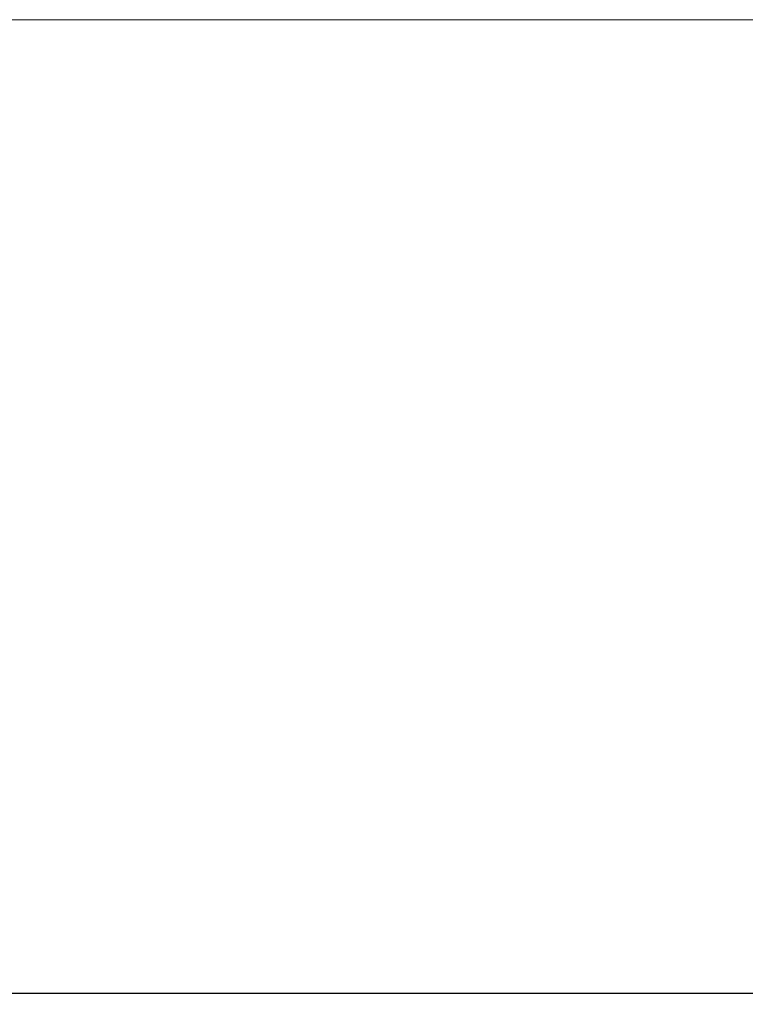
# Model space of a CAD drawing. Units: millimetres. Extents: x -376 to 2177, y -1300 to 501.
# Drawn here: x 152 to 236, y -545 to -431 of the extents above; entities that cross this region are included whole.
import ezdxf

# ---------------------------------------------------------------- set-up
doc = ezdxf.new("R2010")
doc.units = ezdxf.units.MM
doc.styles.get("Standard").update_dxf_attribs({"font": 'arial.ttf'})
doc.dimstyles.new('ISO-25', dxfattribs={"dimtxt": 2.5, "dimasz": 2.5, "dimexe": 1.25, "dimexo": 0.625, "dimtad": 1, "dimtxsty": 'Standard', "dimcen": 2.5, "dimadec": 0, "dimazin": 0, "dimtfac": 1, "dimtmove": 0, "dimatfit": 3, "dimfxl": 1, "dimarcsym": 0})

# ---------------------------------------------------------------- blocks, each defined once
blk = doc.blocks.new('A$C29C13109')
at = {"color": 0, "linetype": 'Continuous', "lineweight": 0, "extrusion": (0, 1, 2.22045e-16)}
blk.add_line((1127.9, -920.34), (527.9, -920.34), dxfattribs=at)
blk = doc.blocks.new('*D9')
at = {"color": 0, "lineweight": -2, "transparency": 16777216}
for p, q in [((-280.85, -431.95), (-280.85, -544.51)), ((319.15, -431.95), (319.15, -544.51)), ((316.65, -543.26), (-278.35, -543.26))]:
    blk.add_line(p, q, dxfattribs=at)
at = {"color": 0, "transparency": 16777216}
for points in [[(-278.35, -542.85), (-278.35, -543.68), (-280.85, -543.26)], [(316.65, -542.85), (316.65, -543.68), (319.15, -543.26)]]:
    blk.add_solid(points, dxfattribs=at)
at = {"layer": 'Defpoints', "color": 0, "transparency": 16777216}
for p in [(-280.85, -431.33), (319.15, -431.33), (-280.85, -543.26)]:
    blk.add_point(p, dxfattribs=at)
at = {"color": 0, "transparency": 16777216, "insert": (19.15, -541.36), "char_height": 2.5, "attachment_point": 5}
blk.add_mtext('600', dxfattribs=at)

msp = doc.modelspace()

# ---------------------------------------------------------------- block references
msp.add_blockref('A$C29C13109', (-808.75, 489.012))

# ---------------------------------------------------------------- dimensions: what is measured, and where the dimension line sits
at = {"color": 8}
dim = msp.add_linear_dim(base=(-280.851, -543.262), p1=(319.149, -431.325), p2=(-280.851, -431.325), dimstyle='ISO-25', dxfattribs=at)
dim.commit()
dim.dimension.update_dxf_attribs({"geometry": '*D9', "text_midpoint": (19.149, -541.36)})

doc.saveas('drawing.dxf')
